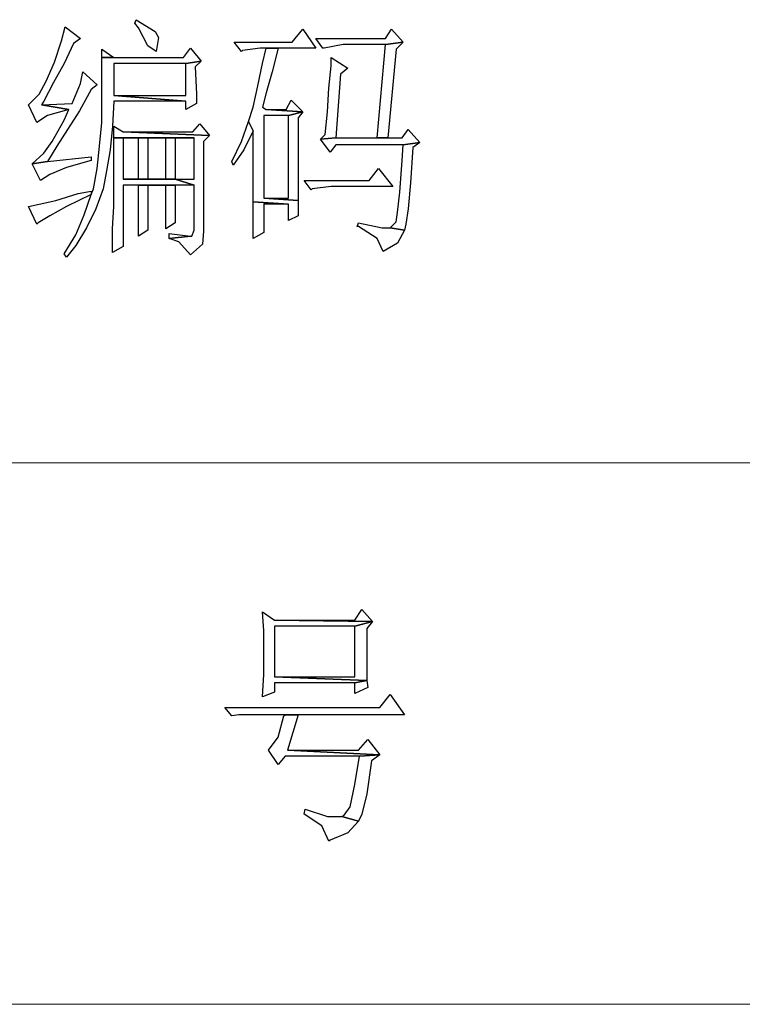
# Model space of a CAD drawing. Units: centimetres. Extents: x -44.4 to 41.2, y -39.4 to 39.7.
# Drawn here: x 2.1 to 5.9, y -39.4 to -34.2 of the extents above; entities that cross this region are included whole.
import ezdxf

# ---------------------------------------------------------------- set-up
doc = ezdxf.new("R2010")
doc.units = ezdxf.units.CM
doc.header["$MEASUREMENT"] = 0
doc.layers.add('layer 1', color=7, linetype='Continuous')

msp = doc.modelspace()

# ---------------------------------------------------------------- linework, layer by layer
at = {"layer": 'layer 1'}
for points, knots in [([(2.74356, -34.21423), (2.74356, -34.21423), (2.73739, -34.23273), (2.73739, -34.23273), (2.73739, -34.23273), (2.73739, -34.23273), (2.7559, -34.25741), (2.7559, -34.25741), (2.7559, -34.25741), (2.7559, -34.25741), (2.80524, -34.34999), (2.80524, -34.34999), (2.80524, -34.34999), (2.80524, -34.34999), (2.84848, -34.38083), (2.84848, -34.38083), (2.84848, -34.38083), (2.84848, -34.38083), (2.86081, -34.30681), (2.86081, -34.30681), (2.86081, -34.30681), (2.86081, -34.30681), (2.84231, -34.27597), (2.84231, -34.27597), (2.84231, -34.27597), (2.84231, -34.27597), (2.74356, -34.21423), (2.74356, -34.21423)], [0, 0, 0, 0, 0.1428571, 0.1428571, 0.1428571, 0.1428571, 0.2857143, 0.2857143, 0.2857143, 0.2857143, 0.4285714, 0.4285714, 0.4285714, 0.4285714, 0.5714286, 0.5714286, 0.5714286, 0.5714286, 0.7142857, 0.7142857, 0.7142857, 0.7142857, 0.8571429, 0.8571429, 0.8571429, 0.8571429, 1, 1, 1, 1]), ([(2.37334, -34.25124), (2.37334, -34.25124), (2.35484, -34.32531), (2.35484, -34.32531), (2.35484, -34.32531), (2.35484, -34.32531), (2.31783, -34.4364), (2.31783, -34.4364), (2.31783, -34.4364), (2.31783, -34.4364), (2.27459, -34.5351), (2.27459, -34.5351), (2.27459, -34.5351), (2.27459, -34.5351), (2.23758, -34.60295), (2.23758, -34.60295), (2.23758, -34.60295), (2.23758, -34.60295), (2.18207, -34.65852), (2.18207, -34.65852), (2.18207, -34.65852), (2.18207, -34.65852), (2.22525, -34.75105), (2.22525, -34.75105), (2.22525, -34.75105), (2.22525, -34.75105), (2.28076, -34.71403), (2.28076, -34.71403), (2.28076, -34.71403), (2.28076, -34.71403), (2.39185, -34.68319), (2.39185, -34.68319), (2.39185, -34.68319), (2.39185, -34.68319), (2.24992, -34.65852), (2.24992, -34.65852), (2.24992, -34.65852), (2.24992, -34.65852), (2.26226, -34.64001), (2.26226, -34.64001), (2.26226, -34.64001), (2.26226, -34.64001), (2.31161, -34.54126), (2.31161, -34.54126), (2.31161, -34.54126), (2.31161, -34.54126), (2.36718, -34.44257), (2.36718, -34.44257), (2.36718, -34.44257), (2.36718, -34.44257), (2.41652, -34.33765), (2.41652, -34.33765), (2.41652, -34.33765), (2.41652, -34.33765), (2.45353, -34.31298), (2.45353, -34.31298), (2.45353, -34.31298), (2.45353, -34.31298), (2.37334, -34.25124), (2.37334, -34.25124)], [0, 0, 0, 0, 0.0666667, 0.0666667, 0.0666667, 0.0666667, 0.1333333, 0.1333333, 0.1333333, 0.1333333, 0.2, 0.2, 0.2, 0.2, 0.2666667, 0.2666667, 0.2666667, 0.2666667, 0.3333333, 0.3333333, 0.3333333, 0.3333333, 0.4, 0.4, 0.4, 0.4, 0.4666667, 0.4666667, 0.4666667, 0.4666667, 0.5333333, 0.5333333, 0.5333333, 0.5333333, 0.6, 0.6, 0.6, 0.6, 0.6666667, 0.6666667, 0.6666667, 0.6666667, 0.7333333, 0.7333333, 0.7333333, 0.7333333, 0.8, 0.8, 0.8, 0.8, 0.8666667, 0.8666667, 0.8666667, 0.8666667, 0.9333333, 0.9333333, 0.9333333, 0.9333333, 1, 1, 1, 1]), ([(3.61358, -34.26363), (3.61358, -34.26363), (3.55807, -34.33148), (3.55807, -34.33148), (3.55807, -34.33148), (3.55807, -34.33148), (3.2557, -34.33148), (3.2557, -34.33148), (3.2557, -34.33148), (3.2557, -34.33148), (3.29271, -34.38083), (3.29271, -34.38083), (3.29271, -34.38083), (3.29271, -34.38083), (3.29888, -34.37466), (3.29888, -34.37466), (3.29888, -34.37466), (3.29888, -34.37466), (3.39146, -34.36232), (3.39146, -34.36232), (3.39146, -34.36232), (3.39146, -34.36232), (3.42231, -34.36232), (3.42231, -34.36232), (3.42231, -34.36232), (3.42231, -34.36232), (3.48399, -34.36232), (3.48399, -34.36232), (3.48399, -34.36232), (3.48399, -34.36232), (3.68149, -34.36232), (3.68149, -34.36232), (3.68149, -34.36232), (3.68149, -34.36232), (3.61358, -34.26363), (3.61358, -34.26363)], [0, 0, 0, 0, 0.1111111, 0.1111111, 0.1111111, 0.1111111, 0.2222222, 0.2222222, 0.2222222, 0.2222222, 0.3333333, 0.3333333, 0.3333333, 0.3333333, 0.4444444, 0.4444444, 0.4444444, 0.4444444, 0.5555556, 0.5555556, 0.5555556, 0.5555556, 0.6666667, 0.6666667, 0.6666667, 0.6666667, 0.7777778, 0.7777778, 0.7777778, 0.7777778, 0.8888889, 0.8888889, 0.8888889, 0.8888889, 1, 1, 1, 1]), ([(4.07638, -34.26363), (4.07638, -34.26363), (4.04554, -34.31298), (4.04554, -34.31298), (4.04554, -34.31298), (4.04554, -34.31298), (3.68149, -34.31298), (3.68149, -34.31298), (3.68149, -34.31298), (3.68149, -34.31298), (3.7185, -34.36232), (3.7185, -34.36232), (3.7185, -34.36232), (3.7185, -34.36232), (3.72467, -34.36232), (3.72467, -34.36232), (3.72467, -34.36232), (3.72467, -34.36232), (3.82336, -34.34382), (3.82336, -34.34382), (3.82336, -34.34382), (3.82336, -34.34382), (4.04554, -34.34382), (4.04554, -34.34382), (4.04554, -34.34382), (4.04554, -34.34382), (4.13806, -34.33148), (4.13806, -34.33148), (4.13806, -34.33148), (4.13806, -34.33148), (4.07638, -34.26363), (4.07638, -34.26363)], [0, 0, 0, 0, 0.125, 0.125, 0.125, 0.125, 0.25, 0.25, 0.25, 0.25, 0.375, 0.375, 0.375, 0.375, 0.5, 0.5, 0.5, 0.5, 0.625, 0.625, 0.625, 0.625, 0.75, 0.75, 0.75, 0.75, 0.875, 0.875, 0.875, 0.875, 1, 1, 1, 1]), ([(4.13806, -34.33148), (4.13806, -34.33148), (4.04554, -34.34382), (4.04554, -34.34382), (4.04554, -34.34382), (4.04554, -34.34382), (4.0023, -34.83129), (4.0023, -34.83129), (4.0023, -34.83129), (4.0023, -34.83129), (4.05787, -34.83129), (4.05787, -34.83129), (4.05787, -34.83129), (4.05787, -34.83129), (4.10105, -34.36849), (4.10105, -34.36849), (4.10105, -34.36849), (4.10105, -34.36849), (4.13806, -34.33148), (4.13806, -34.33148)], [0, 0, 0, 0, 0.2, 0.2, 0.2, 0.2, 0.4, 0.4, 0.4, 0.4, 0.6, 0.6, 0.6, 0.6, 0.8, 0.8, 0.8, 0.8, 1, 1, 1, 1]), ([(3.02742, -34.36232), (3.02742, -34.36232), (2.99035, -34.41167), (2.99035, -34.41167), (2.99035, -34.41167), (2.99035, -34.41167), (2.6263, -34.41167), (2.6263, -34.41167), (2.6263, -34.41167), (2.6263, -34.41167), (2.56462, -34.41167), (2.56462, -34.41167), (2.56462, -34.41167), (2.56462, -34.41167), (2.56462, -34.52276), (2.56462, -34.52276), (2.56462, -34.52276), (2.56462, -34.52276), (2.56462, -34.68319), (2.56462, -34.68319), (2.56462, -34.68319), (2.56462, -34.68319), (2.56462, -34.75105), (2.56462, -34.75105), (2.56462, -34.75105), (2.56462, -34.75105), (2.55228, -34.87447), (2.55228, -34.87447), (2.55228, -34.87447), (2.55228, -34.87447), (2.53995, -34.99172), (2.53995, -34.99172), (2.53995, -34.99172), (2.53995, -34.99172), (2.52144, -35.09659), (2.52144, -35.09659), (2.52144, -35.09659), (2.52144, -35.09659), (2.5091, -35.12748), (2.5091, -35.12748), (2.5091, -35.12748), (2.5091, -35.12748), (2.5091, -35.12748), (2.5091, -35.12748), (2.5091, -35.12748), (2.5091, -35.12748), (2.5091, -35.12748), (2.5091, -35.12748), (2.5091, -35.12748), (2.5091, -35.12748), (2.47204, -35.23235), (2.47204, -35.23235), (2.47204, -35.23235), (2.47204, -35.23235), (2.42886, -35.33726), (2.42886, -35.33726), (2.42886, -35.33726), (2.42886, -35.33726), (2.36718, -35.43596), (2.36718, -35.43596), (2.36718, -35.43596), (2.36718, -35.43596), (2.37951, -35.45447), (2.37951, -35.45447), (2.37951, -35.45447), (2.37951, -35.45447), (2.42886, -35.39278), (2.42886, -35.39278), (2.42886, -35.39278), (2.42886, -35.39278), (2.48443, -35.30025), (2.48443, -35.30025), (2.48443, -35.30025), (2.48443, -35.30025), (2.53378, -35.2015), (2.53378, -35.2015), (2.53378, -35.2015), (2.53378, -35.2015), (2.57079, -35.09659), (2.57079, -35.09659), (2.57079, -35.09659), (2.57079, -35.09659), (2.58929, -35.00406), (2.58929, -35.00406), (2.58929, -35.00406), (2.58929, -35.00406), (2.6078, -34.89297), (2.6078, -34.89297), (2.6078, -34.89297), (2.6078, -34.89297), (2.62014, -34.76955), (2.62014, -34.76955), (2.62014, -34.76955), (2.62014, -34.76955), (2.6263, -34.64001), (2.6263, -34.64001), (2.6263, -34.64001), (2.6263, -34.64001), (3.00274, -34.64001), (3.00274, -34.64001), (3.00274, -34.64001), (3.00274, -34.64001), (2.6263, -34.60917), (2.6263, -34.60917), (2.6263, -34.60917), (2.6263, -34.60917), (2.6263, -34.44257), (2.6263, -34.44257), (2.6263, -34.44257), (2.6263, -34.44257), (3.00274, -34.44257), (3.00274, -34.44257), (3.00274, -34.44257), (3.00274, -34.44257), (3.08293, -34.43018), (3.08293, -34.43018), (3.08293, -34.43018), (3.08293, -34.43018), (3.02742, -34.36232), (3.02742, -34.36232)], [0, 0, 0, 0, 0.0333333, 0.0333333, 0.0333333, 0.0333333, 0.0666667, 0.0666667, 0.0666667, 0.0666667, 0.1, 0.1, 0.1, 0.1, 0.1333333, 0.1333333, 0.1333333, 0.1333333, 0.1666667, 0.1666667, 0.1666667, 0.1666667, 0.2, 0.2, 0.2, 0.2, 0.2333333, 0.2333333, 0.2333333, 0.2333333, 0.2666667, 0.2666667, 0.2666667, 0.2666667, 0.3, 0.3, 0.3, 0.3, 0.3333333, 0.3333333, 0.3333333, 0.3333333, 0.3666667, 0.3666667, 0.3666667, 0.3666667, 0.4, 0.4, 0.4, 0.4, 0.4333333, 0.4333333, 0.4333333, 0.4333333, 0.4666667, 0.4666667, 0.4666667, 0.4666667, 0.5, 0.5, 0.5, 0.5, 0.5333333, 0.5333333, 0.5333333, 0.5333333, 0.5666667, 0.5666667, 0.5666667, 0.5666667, 0.6, 0.6, 0.6, 0.6, 0.6333333, 0.6333333, 0.6333333, 0.6333333, 0.6666667, 0.6666667, 0.6666667, 0.6666667, 0.7, 0.7, 0.7, 0.7, 0.7333333, 0.7333333, 0.7333333, 0.7333333, 0.7666667, 0.7666667, 0.7666667, 0.7666667, 0.8, 0.8, 0.8, 0.8, 0.8333333, 0.8333333, 0.8333333, 0.8333333, 0.8666667, 0.8666667, 0.8666667, 0.8666667, 0.9, 0.9, 0.9, 0.9, 0.9333333, 0.9333333, 0.9333333, 0.9333333, 0.9666667, 0.9666667, 0.9666667, 0.9666667, 1, 1, 1, 1]), ([(2.56462, -34.36849), (2.56462, -34.36849), (2.56462, -34.41167), (2.56462, -34.41167), (2.56462, -34.41167), (2.56462, -34.41167), (2.6263, -34.41167), (2.6263, -34.41167), (2.6263, -34.41167), (2.6263, -34.41167), (2.56462, -34.36849), (2.56462, -34.36849)], [0, 0, 0, 0, 0.3333333, 0.3333333, 0.3333333, 0.3333333, 0.6666667, 0.6666667, 0.6666667, 0.6666667, 1, 1, 1, 1]), ([(3.48399, -34.36232), (3.48399, -34.36232), (3.42231, -34.36232), (3.42231, -34.36232), (3.42231, -34.36232), (3.42231, -34.36232), (3.4038, -34.44257), (3.4038, -34.44257), (3.4038, -34.44257), (3.4038, -34.44257), (3.37913, -34.55977), (3.37913, -34.55977), (3.37913, -34.55977), (3.37913, -34.55977), (3.35445, -34.67086), (3.35445, -34.67086), (3.35445, -34.67086), (3.35445, -34.67086), (3.32972, -34.74488), (3.32972, -34.74488), (3.32972, -34.74488), (3.32972, -34.74488), (3.35445, -34.79428), (3.35445, -34.79428), (3.35445, -34.79428), (3.35445, -34.79428), (3.35445, -34.90531), (3.35445, -34.90531), (3.35445, -34.90531), (3.35445, -34.90531), (3.35445, -35.04107), (3.35445, -35.04107), (3.35445, -35.04107), (3.35445, -35.04107), (3.35445, -35.16449), (3.35445, -35.16449), (3.35445, -35.16449), (3.35445, -35.16449), (3.53956, -35.17683), (3.53956, -35.17683), (3.53956, -35.17683), (3.53956, -35.17683), (3.53956, -35.26319), (3.53956, -35.26319), (3.53956, -35.26319), (3.53956, -35.26319), (3.58891, -35.23852), (3.58891, -35.23852), (3.58891, -35.23852), (3.58891, -35.23852), (3.58891, -35.22618), (3.58891, -35.22618), (3.58891, -35.22618), (3.58891, -35.22618), (3.58891, -35.15833), (3.58891, -35.15833), (3.58891, -35.15833), (3.58891, -35.15833), (3.40997, -35.14599), (3.40997, -35.14599), (3.40997, -35.14599), (3.40997, -35.14599), (3.40997, -34.71403), (3.40997, -34.71403), (3.40997, -34.71403), (3.40997, -34.71403), (3.53956, -34.71403), (3.53956, -34.71403), (3.53956, -34.71403), (3.53956, -34.71403), (3.61358, -34.69553), (3.61358, -34.69553), (3.61358, -34.69553), (3.61358, -34.69553), (3.42231, -34.68319), (3.42231, -34.68319), (3.42231, -34.68319), (3.42231, -34.68319), (3.4038, -34.67086), (3.4038, -34.67086), (3.4038, -34.67086), (3.4038, -34.67086), (3.42231, -34.59678), (3.42231, -34.59678), (3.42231, -34.59678), (3.42231, -34.59678), (3.45315, -34.48575), (3.45315, -34.48575), (3.45315, -34.48575), (3.45315, -34.48575), (3.48399, -34.36232), (3.48399, -34.36232)], [0, 0, 0, 0, 0.0434783, 0.0434783, 0.0434783, 0.0434783, 0.0869565, 0.0869565, 0.0869565, 0.0869565, 0.1304348, 0.1304348, 0.1304348, 0.1304348, 0.173913, 0.173913, 0.173913, 0.173913, 0.2173913, 0.2173913, 0.2173913, 0.2173913, 0.2608696, 0.2608696, 0.2608696, 0.2608696, 0.3043478, 0.3043478, 0.3043478, 0.3043478, 0.3478261, 0.3478261, 0.3478261, 0.3478261, 0.3913043, 0.3913043, 0.3913043, 0.3913043, 0.4347826, 0.4347826, 0.4347826, 0.4347826, 0.4782609, 0.4782609, 0.4782609, 0.4782609, 0.5217391, 0.5217391, 0.5217391, 0.5217391, 0.5652174, 0.5652174, 0.5652174, 0.5652174, 0.6086957, 0.6086957, 0.6086957, 0.6086957, 0.6521739, 0.6521739, 0.6521739, 0.6521739, 0.6956522, 0.6956522, 0.6956522, 0.6956522, 0.7391304, 0.7391304, 0.7391304, 0.7391304, 0.7826087, 0.7826087, 0.7826087, 0.7826087, 0.826087, 0.826087, 0.826087, 0.826087, 0.8695652, 0.8695652, 0.8695652, 0.8695652, 0.9130435, 0.9130435, 0.9130435, 0.9130435, 0.9565217, 0.9565217, 0.9565217, 0.9565217, 1, 1, 1, 1]), ([(3.08293, -34.43018), (3.08293, -34.43018), (3.00274, -34.44257), (3.00274, -34.44257), (3.00274, -34.44257), (3.00274, -34.44257), (3.00274, -34.60917), (3.00274, -34.60917), (3.00274, -34.60917), (3.00274, -34.60917), (2.6263, -34.60917), (2.6263, -34.60917), (2.6263, -34.60917), (2.6263, -34.60917), (3.00274, -34.64001), (3.00274, -34.64001), (3.00274, -34.64001), (3.00274, -34.64001), (3.00274, -34.68319), (3.00274, -34.68319), (3.00274, -34.68319), (3.00274, -34.68319), (3.05826, -34.65235), (3.05826, -34.65235), (3.05826, -34.65235), (3.05826, -34.65235), (3.05826, -34.60295), (3.05826, -34.60295), (3.05826, -34.60295), (3.05826, -34.60295), (3.05209, -34.46107), (3.05209, -34.46107), (3.05209, -34.46107), (3.05209, -34.46107), (3.08293, -34.43018), (3.08293, -34.43018)], [0, 0, 0, 0, 0.1111111, 0.1111111, 0.1111111, 0.1111111, 0.2222222, 0.2222222, 0.2222222, 0.2222222, 0.3333333, 0.3333333, 0.3333333, 0.3333333, 0.4444444, 0.4444444, 0.4444444, 0.4444444, 0.5555556, 0.5555556, 0.5555556, 0.5555556, 0.6666667, 0.6666667, 0.6666667, 0.6666667, 0.7777778, 0.7777778, 0.7777778, 0.7777778, 0.8888889, 0.8888889, 0.8888889, 0.8888889, 1, 1, 1, 1]), ([(3.76168, -34.41167), (3.76168, -34.41167), (3.76168, -34.45491), (3.76168, -34.45491), (3.76168, -34.45491), (3.76168, -34.45491), (3.74934, -34.57211), (3.74934, -34.57211), (3.74934, -34.57211), (3.74934, -34.57211), (3.74317, -34.69553), (3.74317, -34.69553), (3.74317, -34.69553), (3.74317, -34.69553), (3.73084, -34.81278), (3.73084, -34.81278), (3.73084, -34.81278), (3.73084, -34.81278), (3.70616, -34.83746), (3.70616, -34.83746), (3.70616, -34.83746), (3.70616, -34.83746), (3.78635, -34.83129), (3.78635, -34.83129), (3.78635, -34.83129), (3.78635, -34.83129), (3.81103, -34.49808), (3.81103, -34.49808), (3.81103, -34.49808), (3.81103, -34.49808), (3.84809, -34.46724), (3.84809, -34.46724), (3.84809, -34.46724), (3.84809, -34.46724), (3.76168, -34.41167), (3.76168, -34.41167)], [0, 0, 0, 0, 0.1111111, 0.1111111, 0.1111111, 0.1111111, 0.2222222, 0.2222222, 0.2222222, 0.2222222, 0.3333333, 0.3333333, 0.3333333, 0.3333333, 0.4444444, 0.4444444, 0.4444444, 0.4444444, 0.5555556, 0.5555556, 0.5555556, 0.5555556, 0.6666667, 0.6666667, 0.6666667, 0.6666667, 0.7777778, 0.7777778, 0.7777778, 0.7777778, 0.8888889, 0.8888889, 0.8888889, 0.8888889, 1, 1, 1, 1]), ([(2.46587, -34.48575), (2.46587, -34.48575), (2.45353, -34.54743), (2.45353, -34.54743), (2.45353, -34.54743), (2.45353, -34.54743), (2.41035, -34.65235), (2.41035, -34.65235), (2.41035, -34.65235), (2.41035, -34.65235), (2.24992, -34.65852), (2.24992, -34.65852), (2.24992, -34.65852), (2.24992, -34.65852), (2.39185, -34.68319), (2.39185, -34.68319), (2.39185, -34.68319), (2.39185, -34.68319), (2.36718, -34.73871), (2.36718, -34.73871), (2.36718, -34.73871), (2.36718, -34.73871), (2.30544, -34.84979), (2.30544, -34.84979), (2.30544, -34.84979), (2.30544, -34.84979), (2.26226, -34.91148), (2.26226, -34.91148), (2.26226, -34.91148), (2.26226, -34.91148), (2.20057, -34.96705), (2.20057, -34.96705), (2.20057, -34.96705), (2.20057, -34.96705), (2.28076, -34.95471), (2.28076, -34.95471), (2.28076, -34.95471), (2.28076, -34.95471), (2.33016, -34.87447), (2.33016, -34.87447), (2.33016, -34.87447), (2.33016, -34.87447), (2.38568, -34.78811), (2.38568, -34.78811), (2.38568, -34.78811), (2.38568, -34.78811), (2.44737, -34.68936), (2.44737, -34.68936), (2.44737, -34.68936), (2.44737, -34.68936), (2.5091, -34.57827), (2.5091, -34.57827), (2.5091, -34.57827), (2.5091, -34.57827), (2.53995, -34.5536), (2.53995, -34.5536), (2.53995, -34.5536), (2.53995, -34.5536), (2.46587, -34.48575), (2.46587, -34.48575)], [0, 0, 0, 0, 0.0666667, 0.0666667, 0.0666667, 0.0666667, 0.1333333, 0.1333333, 0.1333333, 0.1333333, 0.2, 0.2, 0.2, 0.2, 0.2666667, 0.2666667, 0.2666667, 0.2666667, 0.3333333, 0.3333333, 0.3333333, 0.3333333, 0.4, 0.4, 0.4, 0.4, 0.4666667, 0.4666667, 0.4666667, 0.4666667, 0.5333333, 0.5333333, 0.5333333, 0.5333333, 0.6, 0.6, 0.6, 0.6, 0.6666667, 0.6666667, 0.6666667, 0.6666667, 0.7333333, 0.7333333, 0.7333333, 0.7333333, 0.8, 0.8, 0.8, 0.8, 0.8666667, 0.8666667, 0.8666667, 0.8666667, 0.9333333, 0.9333333, 0.9333333, 0.9333333, 1, 1, 1, 1]), ([(3.5519, -34.63384), (3.5519, -34.63384), (3.52722, -34.68319), (3.52722, -34.68319), (3.52722, -34.68319), (3.52722, -34.68319), (3.42231, -34.68319), (3.42231, -34.68319), (3.42231, -34.68319), (3.42231, -34.68319), (3.61358, -34.69553), (3.61358, -34.69553), (3.61358, -34.69553), (3.61358, -34.69553), (3.5519, -34.63384), (3.5519, -34.63384)], [0, 0, 0, 0, 0.25, 0.25, 0.25, 0.25, 0.5, 0.5, 0.5, 0.5, 0.75, 0.75, 0.75, 0.75, 1, 1, 1, 1]), ([(3.32972, -34.74488), (3.32972, -34.74488), (3.29271, -34.84979), (3.29271, -34.84979), (3.29271, -34.84979), (3.29271, -34.84979), (3.24337, -34.95471), (3.24337, -34.95471), (3.24337, -34.95471), (3.24337, -34.95471), (3.24953, -34.97322), (3.24953, -34.97322), (3.24953, -34.97322), (3.24953, -34.97322), (3.30505, -34.89297), (3.30505, -34.89297), (3.30505, -34.89297), (3.30505, -34.89297), (3.35445, -34.79428), (3.35445, -34.79428), (3.35445, -34.79428), (3.35445, -34.79428), (3.32972, -34.74488), (3.32972, -34.74488)], [0, 0, 0, 0, 0.1666667, 0.1666667, 0.1666667, 0.1666667, 0.3333333, 0.3333333, 0.3333333, 0.3333333, 0.5, 0.5, 0.5, 0.5, 0.6666667, 0.6666667, 0.6666667, 0.6666667, 0.8333333, 0.8333333, 0.8333333, 0.8333333, 1, 1, 1, 1]), ([(3.61358, -34.69553), (3.61358, -34.69553), (3.53956, -34.71403), (3.53956, -34.71403), (3.53956, -34.71403), (3.53956, -34.71403), (3.53956, -35.14599), (3.53956, -35.14599), (3.53956, -35.14599), (3.53956, -35.14599), (3.40997, -35.14599), (3.40997, -35.14599), (3.40997, -35.14599), (3.40997, -35.14599), (3.58891, -35.15833), (3.58891, -35.15833), (3.58891, -35.15833), (3.58891, -35.15833), (3.58891, -35.04724), (3.58891, -35.04724), (3.58891, -35.04724), (3.58891, -35.04724), (3.58891, -34.90531), (3.58891, -34.90531), (3.58891, -34.90531), (3.58891, -34.90531), (3.58891, -34.72637), (3.58891, -34.72637), (3.58891, -34.72637), (3.58891, -34.72637), (3.61358, -34.69553), (3.61358, -34.69553)], [0, 0, 0, 0, 0.125, 0.125, 0.125, 0.125, 0.25, 0.25, 0.25, 0.25, 0.375, 0.375, 0.375, 0.375, 0.5, 0.5, 0.5, 0.5, 0.625, 0.625, 0.625, 0.625, 0.75, 0.75, 0.75, 0.75, 0.875, 0.875, 0.875, 0.875, 1, 1, 1, 1]), ([(2.6263, -34.76955), (2.6263, -34.76955), (2.6263, -34.83129), (2.6263, -34.83129), (2.6263, -34.83129), (2.6263, -34.83129), (2.89782, -34.83129), (2.89782, -34.83129), (2.89782, -34.83129), (2.89782, -34.83129), (3.04592, -34.83129), (3.04592, -34.83129), (3.04592, -34.83129), (3.04592, -34.83129), (3.04592, -35.04724), (3.04592, -35.04724), (3.04592, -35.04724), (3.04592, -35.04724), (2.94717, -35.04724), (2.94717, -35.04724), (2.94717, -35.04724), (2.94717, -35.04724), (3.04592, -35.07808), (3.04592, -35.07808), (3.04592, -35.07808), (3.04592, -35.07808), (3.04592, -35.31259), (3.04592, -35.31259), (3.04592, -35.31259), (3.04592, -35.31259), (3.03358, -35.34343), (3.03358, -35.34343), (3.03358, -35.34343), (3.03358, -35.34343), (3.02742, -35.34343), (3.02742, -35.34343), (3.02742, -35.34343), (3.02742, -35.34343), (2.91633, -35.35577), (2.91633, -35.35577), (2.91633, -35.35577), (2.91633, -35.35577), (2.96568, -35.37428), (2.96568, -35.37428), (2.96568, -35.37428), (2.96568, -35.37428), (3.02742, -35.44213), (3.02742, -35.44213), (3.02742, -35.44213), (3.02742, -35.44213), (3.0891, -35.38661), (3.0891, -35.38661), (3.0891, -35.38661), (3.0891, -35.38661), (3.09527, -35.31876), (3.09527, -35.31876), (3.09527, -35.31876), (3.09527, -35.31876), (3.09527, -34.84979), (3.09527, -34.84979), (3.09527, -34.84979), (3.09527, -34.84979), (3.12611, -34.81895), (3.12611, -34.81895), (3.12611, -34.81895), (3.12611, -34.81895), (2.67571, -34.80045), (2.67571, -34.80045), (2.67571, -34.80045), (2.67571, -34.80045), (2.6263, -34.76955), (2.6263, -34.76955)], [0, 0, 0, 0, 0.0555556, 0.0555556, 0.0555556, 0.0555556, 0.1111111, 0.1111111, 0.1111111, 0.1111111, 0.1666667, 0.1666667, 0.1666667, 0.1666667, 0.2222222, 0.2222222, 0.2222222, 0.2222222, 0.2777778, 0.2777778, 0.2777778, 0.2777778, 0.3333333, 0.3333333, 0.3333333, 0.3333333, 0.3888889, 0.3888889, 0.3888889, 0.3888889, 0.4444444, 0.4444444, 0.4444444, 0.4444444, 0.5, 0.5, 0.5, 0.5, 0.5555556, 0.5555556, 0.5555556, 0.5555556, 0.6111111, 0.6111111, 0.6111111, 0.6111111, 0.6666667, 0.6666667, 0.6666667, 0.6666667, 0.7222222, 0.7222222, 0.7222222, 0.7222222, 0.7777778, 0.7777778, 0.7777778, 0.7777778, 0.8333333, 0.8333333, 0.8333333, 0.8333333, 0.8888889, 0.8888889, 0.8888889, 0.8888889, 0.9444444, 0.9444444, 0.9444444, 0.9444444, 1, 1, 1, 1]), ([(3.07676, -34.75721), (3.07676, -34.75721), (3.03975, -34.80045), (3.03975, -34.80045), (3.03975, -34.80045), (3.03975, -34.80045), (2.67571, -34.80045), (2.67571, -34.80045), (2.67571, -34.80045), (2.67571, -34.80045), (3.12611, -34.81895), (3.12611, -34.81895), (3.12611, -34.81895), (3.12611, -34.81895), (3.07676, -34.75721), (3.07676, -34.75721)], [0, 0, 0, 0, 0.25, 0.25, 0.25, 0.25, 0.5, 0.5, 0.5, 0.5, 0.75, 0.75, 0.75, 0.75, 1, 1, 1, 1]), ([(4.16274, -34.78811), (4.16274, -34.78811), (4.13189, -34.83129), (4.13189, -34.83129), (4.13189, -34.83129), (4.13189, -34.83129), (4.05787, -34.83129), (4.05787, -34.83129), (4.05787, -34.83129), (4.05787, -34.83129), (4.0023, -34.83129), (4.0023, -34.83129), (4.0023, -34.83129), (4.0023, -34.83129), (3.78635, -34.83129), (3.78635, -34.83129), (3.78635, -34.83129), (3.78635, -34.83129), (3.70616, -34.83746), (3.70616, -34.83746), (3.70616, -34.83746), (3.70616, -34.83746), (3.75551, -34.90531), (3.75551, -34.90531), (3.75551, -34.90531), (3.75551, -34.90531), (3.78635, -34.8683), (3.78635, -34.8683), (3.78635, -34.8683), (3.78635, -34.8683), (4.13806, -34.8683), (4.13806, -34.8683), (4.13806, -34.8683), (4.13806, -34.8683), (4.22447, -34.85596), (4.22447, -34.85596), (4.22447, -34.85596), (4.22447, -34.85596), (4.16274, -34.78811), (4.16274, -34.78811)], [0, 0, 0, 0, 0.1, 0.1, 0.1, 0.1, 0.2, 0.2, 0.2, 0.2, 0.3, 0.3, 0.3, 0.3, 0.4, 0.4, 0.4, 0.4, 0.5, 0.5, 0.5, 0.5, 0.6, 0.6, 0.6, 0.6, 0.7, 0.7, 0.7, 0.7, 0.8, 0.8, 0.8, 0.8, 0.9, 0.9, 0.9, 0.9, 1, 1, 1, 1]), ([(2.6263, -34.83129), (2.6263, -34.83129), (2.6263, -35.17683), (2.6263, -35.17683), (2.6263, -35.17683), (2.6263, -35.17683), (2.6263, -35.18917), (2.6263, -35.18917), (2.6263, -35.18917), (2.6263, -35.18917), (2.62014, -35.30642), (2.62014, -35.30642), (2.62014, -35.30642), (2.62014, -35.30642), (2.62014, -35.42979), (2.62014, -35.42979), (2.62014, -35.42979), (2.62014, -35.42979), (2.67571, -35.39895), (2.67571, -35.39895), (2.67571, -35.39895), (2.67571, -35.39895), (2.67571, -35.07808), (2.67571, -35.07808), (2.67571, -35.07808), (2.67571, -35.07808), (2.7559, -35.07808), (2.7559, -35.07808), (2.7559, -35.07808), (2.7559, -35.07808), (2.94717, -35.07808), (2.94717, -35.07808), (2.94717, -35.07808), (2.94717, -35.07808), (3.04592, -35.07808), (3.04592, -35.07808), (3.04592, -35.07808), (3.04592, -35.07808), (2.94717, -35.04724), (2.94717, -35.04724), (2.94717, -35.04724), (2.94717, -35.04724), (2.80524, -35.04724), (2.80524, -35.04724), (2.80524, -35.04724), (2.80524, -35.04724), (2.67571, -35.04724), (2.67571, -35.04724), (2.67571, -35.04724), (2.67571, -35.04724), (2.67571, -34.83129), (2.67571, -34.83129), (2.67571, -34.83129), (2.67571, -34.83129), (2.7559, -34.83129), (2.7559, -34.83129), (2.7559, -34.83129), (2.7559, -34.83129), (2.80524, -34.83129), (2.80524, -34.83129), (2.80524, -34.83129), (2.80524, -34.83129), (2.89782, -34.83129), (2.89782, -34.83129), (2.89782, -34.83129), (2.89782, -34.83129), (2.6263, -34.83129), (2.6263, -34.83129)], [0, 0, 0, 0, 0.0588235, 0.0588235, 0.0588235, 0.0588235, 0.1176471, 0.1176471, 0.1176471, 0.1176471, 0.1764706, 0.1764706, 0.1764706, 0.1764706, 0.2352941, 0.2352941, 0.2352941, 0.2352941, 0.2941176, 0.2941176, 0.2941176, 0.2941176, 0.3529412, 0.3529412, 0.3529412, 0.3529412, 0.4117647, 0.4117647, 0.4117647, 0.4117647, 0.4705882, 0.4705882, 0.4705882, 0.4705882, 0.5294118, 0.5294118, 0.5294118, 0.5294118, 0.5882353, 0.5882353, 0.5882353, 0.5882353, 0.6470588, 0.6470588, 0.6470588, 0.6470588, 0.7058824, 0.7058824, 0.7058824, 0.7058824, 0.7647059, 0.7647059, 0.7647059, 0.7647059, 0.8235294, 0.8235294, 0.8235294, 0.8235294, 0.8823529, 0.8823529, 0.8823529, 0.8823529, 0.9411765, 0.9411765, 0.9411765, 0.9411765, 1, 1, 1, 1]), ([(2.80524, -34.83129), (2.80524, -34.83129), (2.7559, -34.83129), (2.7559, -34.83129), (2.7559, -34.83129), (2.7559, -34.83129), (2.7559, -35.04724), (2.7559, -35.04724), (2.7559, -35.04724), (2.7559, -35.04724), (2.67571, -35.04724), (2.67571, -35.04724), (2.67571, -35.04724), (2.67571, -35.04724), (2.80524, -35.04724), (2.80524, -35.04724), (2.80524, -35.04724), (2.80524, -35.04724), (2.80524, -34.83129), (2.80524, -34.83129)], [0, 0, 0, 0, 0.2, 0.2, 0.2, 0.2, 0.4, 0.4, 0.4, 0.4, 0.6, 0.6, 0.6, 0.6, 0.8, 0.8, 0.8, 0.8, 1, 1, 1, 1]), ([(2.89782, -34.83129), (2.89782, -34.83129), (2.89782, -35.04724), (2.89782, -35.04724), (2.89782, -35.04724), (2.89782, -35.04724), (2.80524, -35.04724), (2.80524, -35.04724), (2.80524, -35.04724), (2.80524, -35.04724), (2.94717, -35.04724), (2.94717, -35.04724), (2.94717, -35.04724), (2.94717, -35.04724), (2.94717, -34.83129), (2.94717, -34.83129), (2.94717, -34.83129), (2.94717, -34.83129), (3.04592, -34.83129), (3.04592, -34.83129), (3.04592, -34.83129), (3.04592, -34.83129), (2.89782, -34.83129), (2.89782, -34.83129)], [0, 0, 0, 0, 0.1666667, 0.1666667, 0.1666667, 0.1666667, 0.3333333, 0.3333333, 0.3333333, 0.3333333, 0.5, 0.5, 0.5, 0.5, 0.6666667, 0.6666667, 0.6666667, 0.6666667, 0.8333333, 0.8333333, 0.8333333, 0.8333333, 1, 1, 1, 1]), ([(4.22447, -34.85596), (4.22447, -34.85596), (4.13806, -34.8683), (4.13806, -34.8683), (4.13806, -34.8683), (4.13806, -34.8683), (4.13189, -34.94854), (4.13189, -34.94854), (4.13189, -34.94854), (4.13189, -34.94854), (4.11956, -35.11515), (4.11956, -35.11515), (4.11956, -35.11515), (4.11956, -35.11515), (4.10722, -35.22001), (4.10722, -35.22001), (4.10722, -35.22001), (4.10722, -35.22001), (4.10105, -35.26936), (4.10105, -35.26936), (4.10105, -35.26936), (4.10105, -35.26936), (4.07021, -35.30025), (4.07021, -35.30025), (4.07021, -35.30025), (4.07021, -35.30025), (4.14423, -35.31259), (4.14423, -35.31259), (4.14423, -35.31259), (4.14423, -35.31259), (4.1504, -35.28169), (4.1504, -35.28169), (4.1504, -35.28169), (4.1504, -35.28169), (4.16274, -35.2015), (4.16274, -35.2015), (4.16274, -35.2015), (4.16274, -35.2015), (4.17507, -35.06574), (4.17507, -35.06574), (4.17507, -35.06574), (4.17507, -35.06574), (4.18746, -34.88064), (4.18746, -34.88064), (4.18746, -34.88064), (4.18746, -34.88064), (4.22447, -34.85596), (4.22447, -34.85596)], [0, 0, 0, 0, 0.0833333, 0.0833333, 0.0833333, 0.0833333, 0.1666667, 0.1666667, 0.1666667, 0.1666667, 0.25, 0.25, 0.25, 0.25, 0.3333333, 0.3333333, 0.3333333, 0.3333333, 0.4166667, 0.4166667, 0.4166667, 0.4166667, 0.5, 0.5, 0.5, 0.5, 0.5833333, 0.5833333, 0.5833333, 0.5833333, 0.6666667, 0.6666667, 0.6666667, 0.6666667, 0.75, 0.75, 0.75, 0.75, 0.8333333, 0.8333333, 0.8333333, 0.8333333, 0.9166667, 0.9166667, 0.9166667, 0.9166667, 1, 1, 1, 1]), ([(2.5091, -34.92998), (2.5091, -34.92998), (2.28076, -34.95471), (2.28076, -34.95471), (2.28076, -34.95471), (2.28076, -34.95471), (2.20057, -34.96705), (2.20057, -34.96705), (2.20057, -34.96705), (2.20057, -34.96705), (2.24375, -35.05341), (2.24375, -35.05341), (2.24375, -35.05341), (2.24375, -35.05341), (2.2931, -35.02257), (2.2931, -35.02257), (2.2931, -35.02257), (2.2931, -35.02257), (2.37951, -34.98555), (2.37951, -34.98555), (2.37951, -34.98555), (2.37951, -34.98555), (2.5091, -34.94854), (2.5091, -34.94854), (2.5091, -34.94854), (2.5091, -34.94854), (2.5091, -34.92998), (2.5091, -34.92998)], [0, 0, 0, 0, 0.1428571, 0.1428571, 0.1428571, 0.1428571, 0.2857143, 0.2857143, 0.2857143, 0.2857143, 0.4285714, 0.4285714, 0.4285714, 0.4285714, 0.5714286, 0.5714286, 0.5714286, 0.5714286, 0.7142857, 0.7142857, 0.7142857, 0.7142857, 0.8571429, 0.8571429, 0.8571429, 0.8571429, 1, 1, 1, 1]), ([(4.00847, -34.99172), (4.00847, -34.99172), (3.95912, -35.05341), (3.95912, -35.05341), (3.95912, -35.05341), (3.95912, -35.05341), (3.61975, -35.05341), (3.61975, -35.05341), (3.61975, -35.05341), (3.61975, -35.05341), (3.65676, -35.10276), (3.65676, -35.10276), (3.65676, -35.10276), (3.65676, -35.10276), (3.66293, -35.09659), (3.66293, -35.09659), (3.66293, -35.09659), (3.66293, -35.09659), (3.76168, -35.08425), (3.76168, -35.08425), (3.76168, -35.08425), (3.76168, -35.08425), (4.08255, -35.08425), (4.08255, -35.08425), (4.08255, -35.08425), (4.08255, -35.08425), (4.00847, -34.99172), (4.00847, -34.99172)], [0, 0, 0, 0, 0.1428571, 0.1428571, 0.1428571, 0.1428571, 0.2857143, 0.2857143, 0.2857143, 0.2857143, 0.4285714, 0.4285714, 0.4285714, 0.4285714, 0.5714286, 0.5714286, 0.5714286, 0.5714286, 0.7142857, 0.7142857, 0.7142857, 0.7142857, 0.8571429, 0.8571429, 0.8571429, 0.8571429, 1, 1, 1, 1]), ([(2.7559, -35.07808), (2.7559, -35.07808), (2.7559, -35.34343), (2.7559, -35.34343), (2.7559, -35.34343), (2.7559, -35.34343), (2.80524, -35.31259), (2.80524, -35.31259), (2.80524, -35.31259), (2.80524, -35.31259), (2.80524, -35.07808), (2.80524, -35.07808), (2.80524, -35.07808), (2.80524, -35.07808), (2.89782, -35.07808), (2.89782, -35.07808), (2.89782, -35.07808), (2.89782, -35.07808), (2.7559, -35.07808), (2.7559, -35.07808)], [0, 0, 0, 0, 0.2, 0.2, 0.2, 0.2, 0.4, 0.4, 0.4, 0.4, 0.6, 0.6, 0.6, 0.6, 0.8, 0.8, 0.8, 0.8, 1, 1, 1, 1]), ([(2.94717, -35.07808), (2.94717, -35.07808), (2.7559, -35.07808), (2.7559, -35.07808), (2.7559, -35.07808), (2.7559, -35.07808), (2.89782, -35.07808), (2.89782, -35.07808), (2.89782, -35.07808), (2.89782, -35.07808), (2.89782, -35.30642), (2.89782, -35.30642), (2.89782, -35.30642), (2.89782, -35.30642), (2.94717, -35.27553), (2.94717, -35.27553), (2.94717, -35.27553), (2.94717, -35.27553), (2.94717, -35.07808), (2.94717, -35.07808)], [0, 0, 0, 0, 0.2, 0.2, 0.2, 0.2, 0.4, 0.4, 0.4, 0.4, 0.6, 0.6, 0.6, 0.6, 0.8, 0.8, 0.8, 0.8, 1, 1, 1, 1]), ([(2.5091, -35.10892), (2.5091, -35.10892), (2.4412, -35.12131), (2.4412, -35.12131), (2.4412, -35.12131), (2.4412, -35.12131), (2.324, -35.15833), (2.324, -35.15833), (2.324, -35.15833), (2.324, -35.15833), (2.23758, -35.17683), (2.23758, -35.17683), (2.23758, -35.17683), (2.23758, -35.17683), (2.18207, -35.18917), (2.18207, -35.18917), (2.18207, -35.18917), (2.18207, -35.18917), (2.22525, -35.28169), (2.22525, -35.28169), (2.22525, -35.28169), (2.22525, -35.28169), (2.23142, -35.27553), (2.23142, -35.27553), (2.23142, -35.27553), (2.23142, -35.27553), (2.2931, -35.23852), (2.2931, -35.23852), (2.2931, -35.23852), (2.2931, -35.23852), (2.37951, -35.18917), (2.37951, -35.18917), (2.37951, -35.18917), (2.37951, -35.18917), (2.5091, -35.12748), (2.5091, -35.12748), (2.5091, -35.12748), (2.5091, -35.12748), (2.5091, -35.12748), (2.5091, -35.12748), (2.5091, -35.12748), (2.5091, -35.12748), (2.5091, -35.10892), (2.5091, -35.10892)], [0, 0, 0, 0, 0.0909091, 0.0909091, 0.0909091, 0.0909091, 0.1818182, 0.1818182, 0.1818182, 0.1818182, 0.2727273, 0.2727273, 0.2727273, 0.2727273, 0.3636364, 0.3636364, 0.3636364, 0.3636364, 0.4545455, 0.4545455, 0.4545455, 0.4545455, 0.5454545, 0.5454545, 0.5454545, 0.5454545, 0.6363636, 0.6363636, 0.6363636, 0.6363636, 0.7272727, 0.7272727, 0.7272727, 0.7272727, 0.8181818, 0.8181818, 0.8181818, 0.8181818, 0.9090909, 0.9090909, 0.9090909, 0.9090909, 1, 1, 1, 1]), ([(3.35445, -35.16449), (3.35445, -35.16449), (3.35445, -35.26936), (3.35445, -35.26936), (3.35445, -35.26936), (3.35445, -35.26936), (3.35445, -35.35577), (3.35445, -35.35577), (3.35445, -35.35577), (3.35445, -35.35577), (3.40997, -35.32493), (3.40997, -35.32493), (3.40997, -35.32493), (3.40997, -35.32493), (3.40997, -35.17683), (3.40997, -35.17683), (3.40997, -35.17683), (3.40997, -35.17683), (3.53956, -35.17683), (3.53956, -35.17683), (3.53956, -35.17683), (3.53956, -35.17683), (3.35445, -35.16449), (3.35445, -35.16449)], [0, 0, 0, 0, 0.1666667, 0.1666667, 0.1666667, 0.1666667, 0.3333333, 0.3333333, 0.3333333, 0.3333333, 0.5, 0.5, 0.5, 0.5, 0.6666667, 0.6666667, 0.6666667, 0.6666667, 0.8333333, 0.8333333, 0.8333333, 0.8333333, 1, 1, 1, 1]), ([(3.90361, -35.27553), (3.90361, -35.27553), (3.89744, -35.29409), (3.89744, -35.29409), (3.89744, -35.29409), (3.89744, -35.29409), (3.90361, -35.29409), (3.90361, -35.29409), (3.90361, -35.29409), (3.90361, -35.29409), (4.0023, -35.35577), (4.0023, -35.35577), (4.0023, -35.35577), (4.0023, -35.35577), (4.0332, -35.42362), (4.0332, -35.42362), (4.0332, -35.42362), (4.0332, -35.42362), (4.10722, -35.38044), (4.10722, -35.38044), (4.10722, -35.38044), (4.10722, -35.38044), (4.14423, -35.31259), (4.14423, -35.31259), (4.14423, -35.31259), (4.14423, -35.31259), (4.07021, -35.30025), (4.07021, -35.30025), (4.07021, -35.30025), (4.07021, -35.30025), (4.02703, -35.30025), (4.02703, -35.30025), (4.02703, -35.30025), (4.02703, -35.30025), (3.90361, -35.27553), (3.90361, -35.27553)], [0, 0, 0, 0, 0.1111111, 0.1111111, 0.1111111, 0.1111111, 0.2222222, 0.2222222, 0.2222222, 0.2222222, 0.3333333, 0.3333333, 0.3333333, 0.3333333, 0.4444444, 0.4444444, 0.4444444, 0.4444444, 0.5555556, 0.5555556, 0.5555556, 0.5555556, 0.6666667, 0.6666667, 0.6666667, 0.6666667, 0.7777778, 0.7777778, 0.7777778, 0.7777778, 0.8888889, 0.8888889, 0.8888889, 0.8888889, 1, 1, 1, 1]), ([(2.91633, -35.3311), (2.91633, -35.3311), (2.91633, -35.35577), (2.91633, -35.35577), (2.91633, -35.35577), (2.91633, -35.35577), (3.02742, -35.34343), (3.02742, -35.34343), (3.02742, -35.34343), (3.02742, -35.34343), (2.91633, -35.3311), (2.91633, -35.3311)], [0, 0, 0, 0, 0.3333333, 0.3333333, 0.3333333, 0.3333333, 0.6666667, 0.6666667, 0.6666667, 0.6666667, 1, 1, 1, 1]), ([(3.4038, -37.3056), (3.4038, -37.3056), (3.40997, -37.40435), (3.40997, -37.40435), (3.40997, -37.40435), (3.40997, -37.40435), (3.40997, -37.52777), (3.40997, -37.52777), (3.40997, -37.52777), (3.40997, -37.52777), (3.40997, -37.63263), (3.40997, -37.63263), (3.40997, -37.63263), (3.40997, -37.63263), (3.4038, -37.74989), (3.4038, -37.74989), (3.4038, -37.74989), (3.4038, -37.74989), (3.46548, -37.72521), (3.46548, -37.72521), (3.46548, -37.72521), (3.46548, -37.72521), (3.46548, -37.67587), (3.46548, -37.67587), (3.46548, -37.67587), (3.46548, -37.67587), (3.8851, -37.67587), (3.8851, -37.67587), (3.8851, -37.67587), (3.8851, -37.67587), (3.94679, -37.66347), (3.94679, -37.66347), (3.94679, -37.66347), (3.94679, -37.66347), (3.46548, -37.64497), (3.46548, -37.64497), (3.46548, -37.64497), (3.46548, -37.64497), (3.46548, -37.37967), (3.46548, -37.37967), (3.46548, -37.37967), (3.46548, -37.37967), (3.8851, -37.37967), (3.8851, -37.37967), (3.8851, -37.37967), (3.8851, -37.37967), (3.97763, -37.355), (3.97763, -37.355), (3.97763, -37.355), (3.97763, -37.355), (3.46548, -37.34883), (3.46548, -37.34883), (3.46548, -37.34883), (3.46548, -37.34883), (3.4038, -37.3056), (3.4038, -37.3056)], [0, 0, 0, 0, 0.0714286, 0.0714286, 0.0714286, 0.0714286, 0.1428571, 0.1428571, 0.1428571, 0.1428571, 0.2142857, 0.2142857, 0.2142857, 0.2142857, 0.2857143, 0.2857143, 0.2857143, 0.2857143, 0.3571429, 0.3571429, 0.3571429, 0.3571429, 0.4285714, 0.4285714, 0.4285714, 0.4285714, 0.5, 0.5, 0.5, 0.5, 0.5714286, 0.5714286, 0.5714286, 0.5714286, 0.6428571, 0.6428571, 0.6428571, 0.6428571, 0.7142857, 0.7142857, 0.7142857, 0.7142857, 0.7857143, 0.7857143, 0.7857143, 0.7857143, 0.8571429, 0.8571429, 0.8571429, 0.8571429, 0.9285714, 0.9285714, 0.9285714, 0.9285714, 1, 1, 1, 1]), ([(3.92211, -37.29326), (3.92211, -37.29326), (3.8851, -37.34883), (3.8851, -37.34883), (3.8851, -37.34883), (3.8851, -37.34883), (3.46548, -37.34883), (3.46548, -37.34883), (3.46548, -37.34883), (3.46548, -37.34883), (3.97763, -37.355), (3.97763, -37.355), (3.97763, -37.355), (3.97763, -37.355), (3.92211, -37.29326), (3.92211, -37.29326)], [0, 0, 0, 0, 0.25, 0.25, 0.25, 0.25, 0.5, 0.5, 0.5, 0.5, 0.75, 0.75, 0.75, 0.75, 1, 1, 1, 1]), ([(3.97763, -37.355), (3.97763, -37.355), (3.8851, -37.37967), (3.8851, -37.37967), (3.8851, -37.37967), (3.8851, -37.37967), (3.8851, -37.64497), (3.8851, -37.64497), (3.8851, -37.64497), (3.8851, -37.64497), (3.46548, -37.64497), (3.46548, -37.64497), (3.46548, -37.64497), (3.46548, -37.64497), (3.94679, -37.66347), (3.94679, -37.66347), (3.94679, -37.66347), (3.94679, -37.66347), (3.94679, -37.55244), (3.94679, -37.55244), (3.94679, -37.55244), (3.94679, -37.55244), (3.94679, -37.39201), (3.94679, -37.39201), (3.94679, -37.39201), (3.94679, -37.39201), (3.97763, -37.355), (3.97763, -37.355)], [0, 0, 0, 0, 0.1428571, 0.1428571, 0.1428571, 0.1428571, 0.2857143, 0.2857143, 0.2857143, 0.2857143, 0.4285714, 0.4285714, 0.4285714, 0.4285714, 0.5714286, 0.5714286, 0.5714286, 0.5714286, 0.7142857, 0.7142857, 0.7142857, 0.7142857, 0.8571429, 0.8571429, 0.8571429, 0.8571429, 1, 1, 1, 1]), ([(3.94679, -37.66347), (3.94679, -37.66347), (3.8851, -37.67587), (3.8851, -37.67587), (3.8851, -37.67587), (3.8851, -37.67587), (3.8851, -37.73138), (3.8851, -37.73138), (3.8851, -37.73138), (3.8851, -37.73138), (3.95295, -37.70054), (3.95295, -37.70054), (3.95295, -37.70054), (3.95295, -37.70054), (3.94679, -37.66347), (3.94679, -37.66347)], [0, 0, 0, 0, 0.25, 0.25, 0.25, 0.25, 0.5, 0.5, 0.5, 0.5, 0.75, 0.75, 0.75, 0.75, 1, 1, 1, 1]), ([(4.07021, -37.73755), (4.07021, -37.73755), (4.01464, -37.8054), (4.01464, -37.8054), (4.01464, -37.8054), (4.01464, -37.8054), (3.20636, -37.8054), (3.20636, -37.8054), (3.20636, -37.8054), (3.20636, -37.8054), (3.24337, -37.84864), (3.24337, -37.84864), (3.24337, -37.84864), (3.24337, -37.84864), (3.28038, -37.84247), (3.28038, -37.84247), (3.28038, -37.84247), (3.28038, -37.84247), (3.52105, -37.84247), (3.52105, -37.84247), (3.52105, -37.84247), (3.52105, -37.84247), (3.58891, -37.84247), (3.58891, -37.84247), (3.58891, -37.84247), (3.58891, -37.84247), (4.14423, -37.84247), (4.14423, -37.84247), (4.14423, -37.84247), (4.14423, -37.84247), (4.07021, -37.73755), (4.07021, -37.73755)], [0, 0, 0, 0, 0.125, 0.125, 0.125, 0.125, 0.25, 0.25, 0.25, 0.25, 0.375, 0.375, 0.375, 0.375, 0.5, 0.5, 0.5, 0.5, 0.625, 0.625, 0.625, 0.625, 0.75, 0.75, 0.75, 0.75, 0.875, 0.875, 0.875, 0.875, 1, 1, 1, 1]), ([(3.58891, -37.84247), (3.58891, -37.84247), (3.52105, -37.84247), (3.52105, -37.84247), (3.52105, -37.84247), (3.52105, -37.84247), (3.51489, -37.84864), (3.51489, -37.84864), (3.51489, -37.84864), (3.51489, -37.84864), (3.48399, -37.95967), (3.48399, -37.95967), (3.48399, -37.95967), (3.48399, -37.95967), (3.43464, -38.02758), (3.43464, -38.02758), (3.43464, -38.02758), (3.43464, -38.02758), (3.48399, -38.1016), (3.48399, -38.1016), (3.48399, -38.1016), (3.48399, -38.1016), (3.52105, -38.05842), (3.52105, -38.05842), (3.52105, -38.05842), (3.52105, -38.05842), (3.90978, -38.05842), (3.90978, -38.05842), (3.90978, -38.05842), (3.90978, -38.05842), (4.01464, -38.05225), (4.01464, -38.05225), (4.01464, -38.05225), (4.01464, -38.05225), (3.53339, -38.02758), (3.53339, -38.02758), (3.53339, -38.02758), (3.53339, -38.02758), (3.58891, -37.84247), (3.58891, -37.84247)], [0, 0, 0, 0, 0.1, 0.1, 0.1, 0.1, 0.2, 0.2, 0.2, 0.2, 0.3, 0.3, 0.3, 0.3, 0.4, 0.4, 0.4, 0.4, 0.5, 0.5, 0.5, 0.5, 0.6, 0.6, 0.6, 0.6, 0.7, 0.7, 0.7, 0.7, 0.8, 0.8, 0.8, 0.8, 0.9, 0.9, 0.9, 0.9, 1, 1, 1, 1]), ([(3.95295, -37.97201), (3.95295, -37.97201), (3.90361, -38.02758), (3.90361, -38.02758), (3.90361, -38.02758), (3.90361, -38.02758), (3.53339, -38.02758), (3.53339, -38.02758), (3.53339, -38.02758), (3.53339, -38.02758), (4.01464, -38.05225), (4.01464, -38.05225), (4.01464, -38.05225), (4.01464, -38.05225), (3.95295, -37.97201), (3.95295, -37.97201)], [0, 0, 0, 0, 0.25, 0.25, 0.25, 0.25, 0.5, 0.5, 0.5, 0.5, 0.75, 0.75, 0.75, 0.75, 1, 1, 1, 1]), ([(4.01464, -38.05225), (4.01464, -38.05225), (3.90978, -38.05842), (3.90978, -38.05842), (3.90978, -38.05842), (3.90978, -38.05842), (3.8851, -38.20651), (3.8851, -38.20651), (3.8851, -38.20651), (3.8851, -38.20651), (3.86043, -38.32372), (3.86043, -38.32372), (3.86043, -38.32372), (3.86043, -38.32372), (3.82953, -38.36695), (3.82953, -38.36695), (3.82953, -38.36695), (3.82953, -38.36695), (3.81719, -38.37312), (3.81719, -38.37312), (3.81719, -38.37312), (3.81719, -38.37312), (3.90361, -38.39779), (3.90361, -38.39779), (3.90361, -38.39779), (3.90361, -38.39779), (3.92211, -38.36078), (3.92211, -38.36078), (3.92211, -38.36078), (3.92211, -38.36078), (3.94679, -38.25586), (3.94679, -38.25586), (3.94679, -38.25586), (3.94679, -38.25586), (3.97146, -38.08309), (3.97146, -38.08309), (3.97146, -38.08309), (3.97146, -38.08309), (4.01464, -38.05225), (4.01464, -38.05225)], [0, 0, 0, 0, 0.1, 0.1, 0.1, 0.1, 0.2, 0.2, 0.2, 0.2, 0.3, 0.3, 0.3, 0.3, 0.4, 0.4, 0.4, 0.4, 0.5, 0.5, 0.5, 0.5, 0.6, 0.6, 0.6, 0.6, 0.7, 0.7, 0.7, 0.7, 0.8, 0.8, 0.8, 0.8, 0.9, 0.9, 0.9, 0.9, 1, 1, 1, 1]), ([(3.62592, -38.33605), (3.62592, -38.33605), (3.61975, -38.36078), (3.61975, -38.36078), (3.61975, -38.36078), (3.61975, -38.36078), (3.71233, -38.42246), (3.71233, -38.42246), (3.71233, -38.42246), (3.71233, -38.42246), (3.74934, -38.50265), (3.74934, -38.50265), (3.74934, -38.50265), (3.74934, -38.50265), (3.75551, -38.49649), (3.75551, -38.49649), (3.75551, -38.49649), (3.75551, -38.49649), (3.84809, -38.45948), (3.84809, -38.45948), (3.84809, -38.45948), (3.84809, -38.45948), (3.90361, -38.39779), (3.90361, -38.39779), (3.90361, -38.39779), (3.90361, -38.39779), (3.81719, -38.37312), (3.81719, -38.37312), (3.81719, -38.37312), (3.81719, -38.37312), (3.74317, -38.37312), (3.74317, -38.37312), (3.74317, -38.37312), (3.74317, -38.37312), (3.62592, -38.33605), (3.62592, -38.33605)], [0, 0, 0, 0, 0.1111111, 0.1111111, 0.1111111, 0.1111111, 0.2222222, 0.2222222, 0.2222222, 0.2222222, 0.3333333, 0.3333333, 0.3333333, 0.3333333, 0.4444444, 0.4444444, 0.4444444, 0.4444444, 0.5555556, 0.5555556, 0.5555556, 0.5555556, 0.6666667, 0.6666667, 0.6666667, 0.6666667, 0.7777778, 0.7777778, 0.7777778, 0.7777778, 0.8888889, 0.8888889, 0.8888889, 0.8888889, 1, 1, 1, 1])]:
    msp.add_open_spline(points, degree=3, knots=knots, dxfattribs=at)
at = {"layer": 'layer 1', "lineweight": 15}
msp.add_open_spline([(-32.05138, -36.52815), (-32.05138, -36.52815), (19.64431, -36.52815), (19.64431, -36.52815)], degree=3, dxfattribs=at)
at = {"layer": 'layer 1', "lineweight": 9}
msp.add_open_spline([(14.29458, -39.35417), (14.29458, -39.35417), (-32.00204, -39.35417), (-32.00204, -39.35417)], degree=3, dxfattribs=at)

doc.saveas('drawing.dxf')
